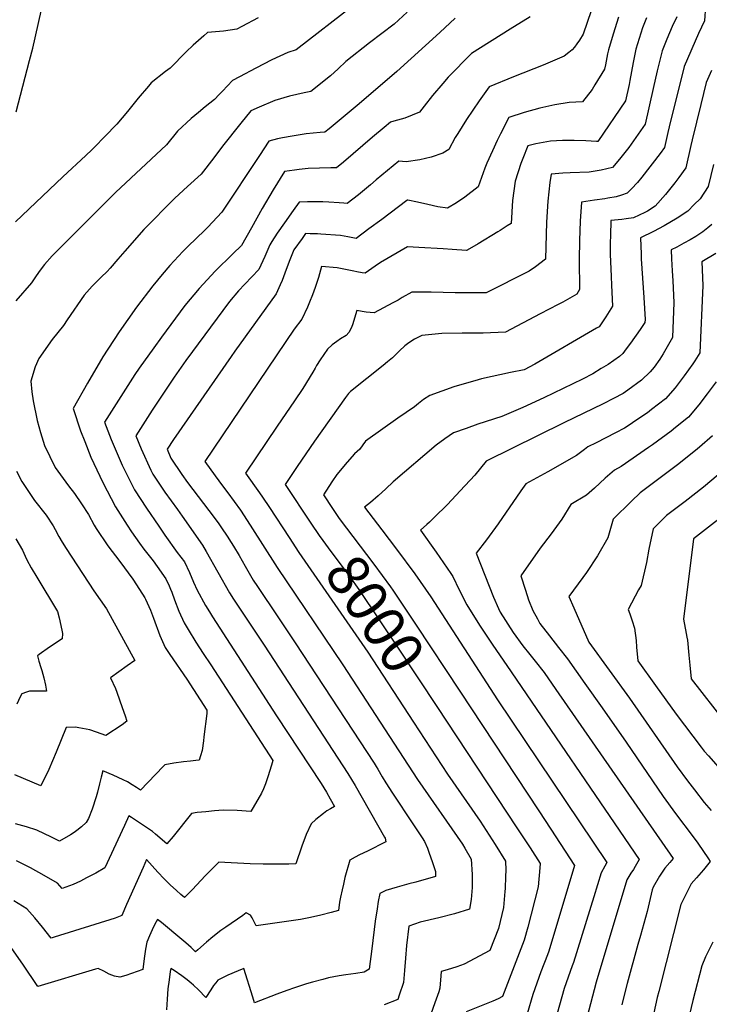
# Model space of a CAD drawing. Units: inches. Extents: x 2588259 to 2593821, y 1528945 to 1534555.
# Drawn here: x 2592313 to 2592791, y 1531318 to 1532001 of the extents above; entities that cross this region are included whole.
import ezdxf
from ezdxf.enums import TextEntityAlignment as Align

# ---------------------------------------------------------------- set-up
doc = ezdxf.new("R2010")
doc.units = ezdxf.units.IN
doc.header["$MEASUREMENT"] = 0
doc.layers.add('tile_2645_12_contour_10ft', color=32, linetype='Continuous')
doc.styles.add('Arial', font='arial.ttf')

msp = doc.modelspace()

# ---------------------------------------------------------------- linework, layer by layer
at = {"layer": 'tile_2645_12_contour_10ft'}
for points, elevation in [([(2592714.06, 1532022.75), (2592703.22, 1531990.84), (2592700.72, 1531986.7), (2592698.99, 1531984.09), (2592697.33, 1531981.71), (2592695.61, 1531979.87), (2592693.35, 1531977.98), (2592690.02, 1531975.6), (2592675.48, 1531969.4), (2592655.02, 1531961.32), (2592638.16, 1531954.22), (2592631.26, 1531944.68), (2592622.55, 1531931.71), (2592616.52, 1531922), (2592614.71, 1531919.08), (2592610.29, 1531910.83), (2592606.05, 1531908.3), (2592598.05, 1531905.61), (2592590.09, 1531903.73), (2592580.61, 1531902.37), (2592575.59, 1531902.79), (2592559.96, 1531889.71), (2592555.99, 1531886.32), (2592547.58, 1531879.3), (2592539.86, 1531873.34), (2592537.42, 1531873.72), (2592534.36, 1531873.92), (2592527.11, 1531874.35), (2592522.9, 1531874.49), (2592514.71, 1531874.61), (2592512.25, 1531874.59), (2592506.58, 1531874.41), (2592502.31, 1531868.59), (2592496.31, 1531860.08), (2592491.23, 1531852.77), (2592487.63, 1531847.15), (2592486.12, 1531844.77), (2592482.68, 1531836.6), (2592478.6, 1531827.53), (2592468.79, 1531817.44), (2592464.57, 1531812.82), (2592458.2, 1531805.5), (2592428.13, 1531764.46), (2592419.98, 1531753.01), (2592412.51, 1531741.95), (2592404.75, 1531730.08), (2592393.33, 1531712.43), (2592397.07, 1531703.37), (2592403.79, 1531688.52), (2592405.1, 1531685.8), (2592413.5, 1531673.32), (2592422.25, 1531661.15), (2592425.57, 1531656.7), (2592439.65, 1531636.52), (2592442.05, 1531632.03), (2592458.24, 1531603.52), (2592461.03, 1531599.11), (2592482.28, 1531567.18), (2592540.16, 1531478.32), (2592545.23, 1531469.93), (2592565.65, 1531434.2), (2592566.03, 1531433.31), (2592566.69, 1531430.94), (2592553.8, 1531424.47), (2592548.27, 1531421.75), (2592545.43, 1531420.28), (2592541.67, 1531418.11), (2592538.26, 1531406.12), (2592537.14, 1531401.46), (2592536.21, 1531397.54), (2592535.24, 1531392.55), (2592534.59, 1531389.09), (2592533.71, 1531383.22), (2592528.67, 1531381.85), (2592521.54, 1531380.08), (2592514.43, 1531378.48), (2592507.37, 1531377.08), (2592476.72, 1531372.56), (2592474.93, 1531376.35), (2592473.88, 1531378.23), (2592472.74, 1531379.93), (2592469.91, 1531381.57), (2592467.45, 1531379.89), (2592455.65, 1531371.75), (2592452.33, 1531369.31), (2592446.81, 1531364.99), (2592442.42, 1531361.36), (2592436.36, 1531356.05), (2592434.82, 1531354.6), (2592431.65, 1531357.54), (2592428.04, 1531360.8), (2592425.31, 1531363.12), (2592411.07, 1531374.89), (2592408.34, 1531377.12), (2592406.63, 1531373.86), (2592404.67, 1531369.75), (2592402.74, 1531365.62), (2592400.95, 1531361.39), (2592400.01, 1531356.44), (2592399.33, 1531351.63), (2592398.62, 1531346.2), (2592398.23, 1531342.43), (2592386.55, 1531338.28), (2592382.29, 1531337.03), (2592378.49, 1531337.75), (2592374.91, 1531339.2), (2592371.25, 1531341.11), (2592367.31, 1531343.12), (2592365.52, 1531342.52), (2592325.45, 1531330.51), (2592315.17, 1531346.09), (2592307.54, 1531356.83)], 8040), ([(2592544.47, 1532010.92), (2592504.47, 1531979.87), (2592498.7, 1531977.99), (2592487.66, 1531972.92), (2592476.44, 1531967.18), (2592465.16, 1531961.25), (2592460.33, 1531958.58), (2592453.47, 1531951.38), (2592451.18, 1531948.87), (2592447.95, 1531945.45), (2592441.52, 1531940.42), (2592436.71, 1531936.55), (2592431.76, 1531932.32), (2592422.35, 1531923.59), (2592414.71, 1531914.17), (2592379.35, 1531881.08), (2592335.5, 1531837.16), (2592330.06, 1531831.08), (2592327.06, 1531827.13), (2592324.29, 1531823.16), (2592321.11, 1531818.38), (2592310.3, 1531805.89)], 8080), ([(2592310.36, 1531937), (2592319.75, 1531972.61), (2592321.94, 1531981.18), (2592327.69, 1532006.63)], 8090), ([(2592581.35, 1532005.99), (2592572.34, 1531997.67), (2592555.27, 1531984.69), (2592538.91, 1531971.87), (2592533.54, 1531966.81), (2592528.34, 1531962), (2592514.62, 1531950.98), (2592509.99, 1531950.19), (2592499.93, 1531947.84), (2592489.68, 1531944.79), (2592478.76, 1531940.17), (2592473.06, 1531937.54), (2592466.12, 1531929.17), (2592453.41, 1531913.11), (2592447.31, 1531905.07), (2592438.66, 1531893.77), (2592429.17, 1531885.23), (2592420.51, 1531877.04), (2592398.85, 1531855.42), (2592385.8, 1531840.43), (2592380.98, 1531834.75), (2592375.66, 1531828.58), (2592373.44, 1531826.2), (2592369.43, 1531822.24), (2592366.97, 1531819.94), (2592363.08, 1531816.05), (2592357.66, 1531809.89), (2592345.73, 1531792.75), (2592343.32, 1531788.88), (2592335.39, 1531779.17), (2592326.12, 1531766.03), (2592323.75, 1531760.05), (2592320.69, 1531750.3), (2592321.4, 1531742.73), (2592322.18, 1531736.68), (2592324.95, 1531722.89), (2592327.26, 1531714.75)], 8070), ([(2592788.03, 1532010.27), (2592787.36, 1532000.12), (2592783.2, 1531991.18), (2592773.25, 1531968.31), (2592762.93, 1531926.54), (2592761.99, 1531922.72), (2592759.59, 1531912.16), (2592756.58, 1531908.01), (2592743.84, 1531891.63), (2592740.82, 1531887.98), (2592736.8, 1531883.57), (2592733.76, 1531880.45), (2592729.88, 1531879.13), (2592726.26, 1531878.09), (2592720.36, 1531877.01), (2592718.22, 1531876.66), (2592711.06, 1531875.74), (2592702.05, 1531874.3), (2592701.28, 1531861.11), (2592700.75, 1531847.7), (2592700.51, 1531834.52), (2592700.82, 1531813.68), (2592698.87, 1531810.46), (2592689.18, 1531805.05), (2592685.89, 1531803.29), (2592673.61, 1531796.8), (2592649.37, 1531784.24), (2592633.95, 1531783.55), (2592619.57, 1531783.56), (2592605.42, 1531783.37), (2592591.63, 1531781.92), (2592586.46, 1531779.36), (2592582.41, 1531776.89), (2592579.67, 1531774.66), (2592576.04, 1531771.26), (2592573.44, 1531768.68), (2592571.08, 1531766.48), (2592567.69, 1531763.6), (2592564.65, 1531761.15), (2592542.12, 1531742.99), (2592540.76, 1531741.76), (2592538.72, 1531738.99), (2592517.23, 1531708.74), (2592505.15, 1531691.12), (2592502.83, 1531687.64), (2592496.88, 1531678.66), (2592514.64, 1531651.87)], 8000), ([(2592666.63, 1532002.86), (2592652.62, 1531994.26), (2592625.83, 1531977.29), (2592609.71, 1531961.01), (2592605.99, 1531956.67), (2592598.89, 1531948.31), (2592593.21, 1531940.94), (2592589.94, 1531936.79), (2592579.64, 1531932.59), (2592572.04, 1531930.4), (2592569.82, 1531929.87), (2592565.34, 1531926.1), (2592557.41, 1531919.38), (2592537.18, 1531901.99), (2592532.36, 1531898.01), (2592528.49, 1531898.11), (2592520.72, 1531897.98), (2592512.88, 1531897.61), (2592506.43, 1531896.95), (2592503.21, 1531896.58), (2592496.37, 1531895.51), (2592488.57, 1531882.88), (2592480.95, 1531869.91), (2592473.54, 1531856.49), (2592466.65, 1531844.22), (2592460.53, 1531838.56), (2592448.29, 1531826.47), (2592437.17, 1531814.48), (2592427.29, 1531802.6), (2592411.12, 1531780.78), (2592405.74, 1531773.39), (2592395.73, 1531759.27), (2592392.74, 1531754.77), (2592371.63, 1531721.88), (2592376.24, 1531709.75), (2592381.04, 1531698.44), (2592383.94, 1531691.89), (2592392.5, 1531674.79), (2592400.84, 1531662.26), (2592409.2, 1531649.75), (2592413.45, 1531643.54), (2592422.1, 1531631.49), (2592427.01, 1531624.89), (2592430.48, 1531617.58), (2592433.42, 1531610.79), (2592435.88, 1531605.4), (2592441.7, 1531594.73), (2592444.34, 1531590.29), (2592446.5, 1531586.83), (2592490.88, 1531518.3), (2592521.7, 1531471.23), (2592525.52, 1531465.19), (2592528.08, 1531460.65), (2592531.02, 1531455.34), (2592528.13, 1531453.7), (2592525.67, 1531452.26), (2592523.39, 1531450.49), (2592518.17, 1531446.35), (2592514.76, 1531443.44), (2592511.47, 1531435.88), (2592508.41, 1531427.87), (2592504.15, 1531415.66), (2592499.32, 1531415.45), (2592496.94, 1531415.38), (2592490.42, 1531415.32), (2592481.63, 1531415.41), (2592472.69, 1531415.72), (2592454.92, 1531416.57), (2592450.96, 1531416.75), (2592441.46, 1531407.19), (2592432.66, 1531397.79), (2592427.06, 1531392.16), (2592424.53, 1531394.36), (2592421.51, 1531397.1), (2592417.26, 1531400.96), (2592412.9, 1531405.22), (2592408.63, 1531409.74), (2592400.85, 1531418.52), (2592398.41, 1531413.07), (2592386.97, 1531387.45), (2592383.74, 1531379.78), (2592378.98, 1531378.01), (2592365.05, 1531373.5), (2592336.86, 1531364.75), (2592334.71, 1531364.12), (2592328.82, 1531371.79), (2592323.49, 1531378.28), (2592317.77, 1531384.46), (2592308.75, 1531390.05)], 8050), ([(2592478.14, 1532002.02), (2592466.89, 1531996.16), (2592463.25, 1531994.14), (2592454.02, 1531992.85), (2592443.14, 1531991.83), (2592440.42, 1531989.69), (2592433.18, 1531983.2), (2592428.27, 1531978.48), (2592417.25, 1531967.21), (2592413.94, 1531964.87), (2592404.02, 1531957.07), (2592402.09, 1531954.79), (2592395.07, 1531946.47), (2592387.55, 1531937.18), (2592380.3, 1531928.36), (2592371.96, 1531919.8), (2592364.74, 1531912.43), (2592362.93, 1531910.61), (2592358.78, 1531906.68), (2592342.7, 1531891.97), (2592309.97, 1531860.72)], 8090), ([(2592614.67, 1532001.99), (2592604.02, 1531992.03), (2592574.31, 1531964.8), (2592548.21, 1531942.51), (2592527.24, 1531925.18), (2592524.34, 1531922.89), (2592521.05, 1531922.61), (2592511.4, 1531921.6), (2592501.6, 1531920.16), (2592495.02, 1531918.84), (2592491.61, 1531918.13), (2592485.43, 1531916.51), (2592479.11, 1531906.76), (2592453.06, 1531867.4), (2592443.37, 1531856.99), (2592440.94, 1531854.61), (2592429.68, 1531843.82), (2592426.03, 1531840.01), (2592416.85, 1531830.33), (2592411.56, 1531824.18), (2592405.15, 1531816.42), (2592393.79, 1531801.49), (2592381.75, 1531784.38), (2592370.56, 1531767.07), (2592360, 1531748.86), (2592349.94, 1531731.34), (2592355.1, 1531715.86), (2592357.99, 1531708.49), (2592362.29, 1531697.56), (2592370.4, 1531680.06), (2592379.24, 1531663.2), (2592387.31, 1531650.44), (2592390.4, 1531645.79), (2592396.01, 1531637.89), (2592398.99, 1531633.75), (2592405.28, 1531625.66), (2592408.26, 1531621.64), (2592414.23, 1531613.13), (2592416.44, 1531608.43), (2592417.41, 1531606.05), (2592418.23, 1531603.95), (2592420.11, 1531598.54), (2592423.11, 1531590.88), (2592426.82, 1531582.63), (2592429.55, 1531578.06), (2592434.91, 1531569.35), (2592440.12, 1531561.47), (2592445.41, 1531553.64), (2592488.25, 1531487.14), (2592487.32, 1531483.96), (2592484.81, 1531476.02), (2592483.15, 1531471.02), (2592481.8, 1531467.69), (2592480.43, 1531464.69), (2592473.12, 1531451.9), (2592463.63, 1531452.47), (2592453.79, 1531452.9), (2592447.84, 1531452.34), (2592441.87, 1531451.73), (2592435.9, 1531451.09), (2592431.98, 1531450.58), (2592419.23, 1531434.63), (2592414.93, 1531429.54), (2592406.93, 1531436.15), (2592404.83, 1531437.92), (2592390.41, 1531447.64), (2592388.48, 1531448.9), (2592385.53, 1531442.25), (2592372.01, 1531412.76), (2592365.69, 1531409.18), (2592359.29, 1531405.79), (2592355.11, 1531403.64), (2592350.05, 1531401.28), (2592342.3, 1531398.61), (2592339.11, 1531402.15), (2592329.9, 1531407.59), (2592320.42, 1531412.8), (2592310.6, 1531417.73)], 8060), ([(2592727.76, 1532002.51), (2592724.08, 1531990.84), (2592720.95, 1531979.94), (2592720.19, 1531977.1), (2592718.7, 1531969.53), (2592718.16, 1531966.48), (2592711.45, 1531955.69), (2592709.45, 1531952.52), (2592702.85, 1531943.94), (2592693.66, 1531943.41), (2592683.59, 1531941.75), (2592673.18, 1531939.38), (2592662.47, 1531936.42), (2592651.8, 1531933.04), (2592645.98, 1531921.69), (2592643.66, 1531917.11), (2592640.4, 1531910.02), (2592636.55, 1531901.32), (2592635.21, 1531897.85), (2592630.64, 1531884.87), (2592621.26, 1531877.77), (2592615.44, 1531873.85), (2592609.33, 1531870.24), (2592602.62, 1531871.05), (2592595.56, 1531872.59), (2592588.44, 1531874.27), (2592581.74, 1531875.62), (2592581.3, 1531875.67), (2592581.1, 1531875.54), (2592563.75, 1531862.31), (2592554.91, 1531855.73), (2592546.06, 1531849.21), (2592540.3, 1531850.18), (2592535.11, 1531851.17), (2592521.51, 1531852.2), (2592519.17, 1531852.3), (2592514.17, 1531852.46), (2592510.97, 1531852.5), (2592508.52, 1531849.11), (2592502.84, 1531841.24), (2592499.6, 1531833.22), (2592496.64, 1531825.14), (2592494.72, 1531820.12), (2592493.41, 1531817.11), (2592490.56, 1531810.84), (2592461.91, 1531770.97), (2592459.31, 1531767.39), (2592419.43, 1531709.83), (2592415.02, 1531702.97), (2592417.73, 1531696.84), (2592425.25, 1531685.43), (2592429.1, 1531680.06), (2592444.05, 1531660.65), (2592450.35, 1531652.02), (2592452.79, 1531648.62), (2592456.61, 1531642.74), (2592459.49, 1531638.28), (2592461.02, 1531635.84), (2592464.88, 1531629.34), (2592469.07, 1531622.07), (2592474.74, 1531612.29), (2592477.67, 1531607.84), (2592491.79, 1531586.73), (2592503.76, 1531568.93), (2592558.51, 1531485.38), (2592559.94, 1531483.18), (2592561.11, 1531481.2), (2592564.12, 1531475.97), (2592566.61, 1531471.75), (2592571.14, 1531464.58), (2592585.25, 1531443.38), (2592591.72, 1531433.57), (2592593.34, 1531431.09), (2592595.37, 1531426.48), (2592596.67, 1531422.9), (2592598.69, 1531417.13), (2592601.03, 1531410.37), (2592601.03, 1531406.74), (2592587.39, 1531402.99), (2592582.4, 1531401.73), (2592574.51, 1531399.54), (2592566.6, 1531397.03), (2592562.42, 1531395.12), (2592561.33, 1531389.46), (2592560.56, 1531384.34), (2592559.29, 1531375.84), (2592556.8, 1531356.63), (2592554.97, 1531342.67), (2592551.65, 1531340.49), (2592545.81, 1531339.62), (2592538.8, 1531338.77), (2592534.27, 1531337.91), (2592526.88, 1531336.48), (2592522.84, 1531335.5), (2592515.84, 1531333.64), (2592511.52, 1531332.31), (2592503.35, 1531329.7), (2592498.01, 1531327.88), (2592491.02, 1531325.35), (2592475.6, 1531319.21), (2592474.42, 1531323.15), (2592468.12, 1531343), (2592464.21, 1531341.45), (2592457.14, 1531338.37), (2592454.73, 1531337.28), (2592450.21, 1531334.98), (2592448.81, 1531333.21), (2592447.23, 1531331.21), (2592445.37, 1531328.18), (2592441.94, 1531323.05), (2592436.75, 1531328.25), (2592433.38, 1531331.42), (2592431.68, 1531332.88), (2592428.89, 1531335.26), (2592425.35, 1531337.85), (2592419.96, 1531341.62), (2592417.61, 1531343.12), (2592417.21, 1531340.87), (2592416.37, 1531335.15), (2592415.62, 1531328.89), (2592415, 1531321.68), (2592414.52, 1531314.44)], 8030), ([(2592747.21, 1532002.04), (2592744.41, 1531995.24), (2592740.88, 1531984.15), (2592739.77, 1531980.33), (2592738.58, 1531974.65), (2592737.87, 1531971.17), (2592735.72, 1531958.61), (2592735.16, 1531955.99), (2592732.68, 1531944.5), (2592713.35, 1531916.44), (2592713.25, 1531916.33), (2592713.11, 1531916.29), (2592712.64, 1531916.28), (2592705.15, 1531916.74), (2592697.15, 1531917.02), (2592689.01, 1531917.02), (2592680.66, 1531916.59), (2592670.46, 1531914.65), (2592665, 1531913.35), (2592661.45, 1531904.6), (2592660.12, 1531901.08), (2592656.21, 1531888.91), (2592654.39, 1531875.37), (2592653.3, 1531859.63), (2592650.65, 1531857.87), (2592645.88, 1531854.74), (2592644.16, 1531853.67), (2592630.59, 1531845.42), (2592622.92, 1531840.94), (2592622.76, 1531840.86), (2592622.36, 1531840.87), (2592612.44, 1531841.44), (2592606.19, 1531841.85), (2592589.45, 1531842.88), (2592581.69, 1531843.33), (2592562.78, 1531832.51), (2592559.19, 1531829.95), (2592552.25, 1531825.07), (2592550.24, 1531825.38), (2592546.51, 1531826.01), (2592544.42, 1531826.4), (2592538.62, 1531827.6), (2592532.82, 1531828.79), (2592522.12, 1531829.62), (2592519.84, 1531822), (2592517.61, 1531815.25), (2592515.76, 1531810.19), (2592513.8, 1531805.01), (2592512.27, 1531801.53), (2592508.43, 1531793.21), (2592503.18, 1531786.31), (2592441.2, 1531694.5), (2592448.29, 1531684.63), (2592453.34, 1531677.73), (2592457.16, 1531672.72), (2592465.97, 1531660.75), (2592472.7, 1531650.44), (2592491.2, 1531621.04), (2592536.84, 1531553.57), (2592588.55, 1531474.12), (2592619.71, 1531429.27), (2592621.38, 1531426.41), (2592625.71, 1531418.84), (2592626.41, 1531408.26), (2592626.47, 1531399.23), (2592625.73, 1531390.94), (2592624.65, 1531384.11), (2592614.2, 1531380.87), (2592603.28, 1531378.07), (2592590.27, 1531375.09), (2592582.55, 1531372.37), (2592580.84, 1531358.92), (2592580.3, 1531350.19), (2592579.53, 1531341.76), (2592578.73, 1531333.34), (2592575.87, 1531324.5), (2592574.78, 1531321.57), (2592565.43, 1531317.95)], 8020), ([(2592768.15, 1532002.89), (2592764.97, 1531996.08), (2592761.3, 1531987.39), (2592758.04, 1531979.28), (2592754.6, 1531965.44), (2592751.69, 1531953.17), (2592746.13, 1531928.33), (2592734.85, 1531912.25), (2592730.27, 1531906.42), (2592728.36, 1531904.08), (2592723.51, 1531898.39), (2592715.69, 1531896.58), (2592707.37, 1531895.13), (2592694.23, 1531894.67), (2592689.25, 1531894.37), (2592681.13, 1531893.73), (2592680.21, 1531887.95), (2592678.74, 1531874.91), (2592677.87, 1531860.49), (2592677.21, 1531834.78), (2592670.26, 1531829.4), (2592665.8, 1531826.5), (2592636.19, 1531811.48), (2592623.98, 1531811.4), (2592614.55, 1531811.41), (2592597.97, 1531811.84), (2592584.56, 1531811.87), (2592578, 1531808.18), (2592575.05, 1531806.45), (2592571.52, 1531804.52), (2592565.06, 1531801.1), (2592558.59, 1531797.69), (2592555.79, 1531797.8), (2592552.94, 1531798.14), (2592550.09, 1531798.49), (2592546.6, 1531799.2), (2592544.87, 1531793.91), (2592543.63, 1531790.01), (2592542.73, 1531787.49), (2592540.98, 1531783.99), (2592538.98, 1531781.83), (2592535.24, 1531779.48), (2592532.52, 1531777.72), (2592529.35, 1531775.3), (2592526.27, 1531772.34), (2592520.99, 1531764.94), (2592518.61, 1531760.97), (2592517.64, 1531759.13), (2592516.04, 1531756.36), (2592509.03, 1531745.14), (2592503.31, 1531736.5), (2592491.36, 1531719.08), (2592469.3, 1531686.44), (2592479.16, 1531672.89), (2592481.24, 1531669.77), (2592485.96, 1531662.64), (2592499.61, 1531641.8)], 8010), ([(2592792.24, 1531965.53), (2592788.46, 1531957.34), (2592784.7, 1531942.12), (2592778.71, 1531917.51), (2592777.87, 1531913.55), (2592774.41, 1531898.07), (2592769.6, 1531891.31), (2592766.89, 1531887.8), (2592760.24, 1531879.67), (2592753.1, 1531871.61), (2592747.79, 1531868.17), (2592745.9, 1531867.06), (2592738.09, 1531863.35), (2592733.11, 1531862.66), (2592729.97, 1531862.24), (2592722.4, 1531861.5), (2592722.12, 1531851.24), (2592722.07, 1531846.16), (2592722.02, 1531838.17), (2592722.65, 1531822.78), (2592722.98, 1531816.73), (2592723.62, 1531802.29), (2592718.89, 1531794.88), (2592715.68, 1531789.98), (2592714.34, 1531787.96), (2592712.53, 1531786.9), (2592669.86, 1531761.91), (2592662.45, 1531757.99), (2592652.87, 1531756.27), (2592632.91, 1531751.85), (2592630.64, 1531751.2), (2592613.76, 1531746.32), (2592597.01, 1531740.33), (2592592.57, 1531737.6), (2592589.19, 1531734.71), (2592586.48, 1531732.5), (2592574.86, 1531724.5), (2592552.49, 1531708.63), (2592550.68, 1531706.17), (2592548.45, 1531703.05), (2592544.81, 1531699.92), (2592539.75, 1531694.04), (2592532.56, 1531685.59), (2592529.12, 1531680.48), (2592523.41, 1531671.43), (2592529.66, 1531661.94)], 7990), ([(2592793.53, 1531900.5), (2592789.97, 1531885.11), (2592784.23, 1531876.74), (2592780.29, 1531872.6), (2592775.78, 1531868.13), (2592768.37, 1531863.13), (2592759.32, 1531857.82), (2592752.02, 1531853.99), (2592742.93, 1531849.57), (2592743.41, 1531838.25), (2592743.56, 1531835.05), (2592745.32, 1531808.15), (2592746.16, 1531793.03), (2592746.07, 1531790.97), (2592742.81, 1531786.1), (2592736.15, 1531776.48), (2592733.1, 1531772.55), (2592730.67, 1531769.45), (2592728.47, 1531767.39), (2592720.55, 1531761.89), (2592715.87, 1531758.94), (2592709.92, 1531755.38), (2592702.82, 1531751.63), (2592676.05, 1531738.68), (2592661.56, 1531732.05), (2592647.05, 1531725.76), (2592630.36, 1531720.45), (2592622.17, 1531717.51), (2592613.53, 1531714.4), (2592607.45, 1531710.15), (2592601.34, 1531705.75), (2592571.67, 1531680.5), (2592566.51, 1531675.6), (2592561.34, 1531670.71), (2592555.87, 1531666.08), (2592551.76, 1531662.9), (2592563.78, 1531647.2), (2592574.04, 1531633.84), (2592586.74, 1531616.61), (2592597.77, 1531600.6), (2592644, 1531529.28), (2592719.71, 1531416.57), (2592718.24, 1531414.08), (2592715.84, 1531409.31), (2592710.7, 1531392.7), (2592696.52, 1531347.28), (2592695.57, 1531344.79), (2592690.23, 1531329.27), (2592682.15, 1531300.31)], 7980), ([(2592792.38, 1531858.78), (2592789.77, 1531856.54), (2592786.3, 1531853.66), (2592781.37, 1531850.49), (2592777.39, 1531848.12), (2592773.02, 1531845.79), (2592768.11, 1531843.19), (2592764.22, 1531841.26), (2592764.51, 1531834.99), (2592764.9, 1531826.72), (2592765.32, 1531819.85), (2592766.14, 1531804.72), (2592765.08, 1531780.42), (2592758.64, 1531769.25), (2592756.38, 1531765.46), (2592752.47, 1531759.98), (2592749.78, 1531756.76), (2592743.59, 1531750.91), (2592734.25, 1531743.94), (2592730.91, 1531741.76), (2592724.36, 1531738.12), (2592717.19, 1531734.47), (2592689.82, 1531721.41), (2592635.99, 1531694.68), (2592628.25, 1531684.95), (2592618.07, 1531674.1), (2592609.21, 1531664.78), (2592600.14, 1531655.63), (2592596.93, 1531652.55), (2592594.92, 1531650.79), (2592590.66, 1531646.9), (2592601.46, 1531631.7), (2592611.61, 1531616.77), (2592612.88, 1531614.89), (2592617.34, 1531605.67), (2592622.59, 1531595.09), (2592631.5, 1531581.15), (2592640.78, 1531567.13), (2592650.41, 1531553.04), (2592742.09, 1531418.68), (2592739.32, 1531413.76), (2592738.12, 1531411.78), (2592736.29, 1531409.16), (2592733.45, 1531404.51), (2592712.31, 1531333.5), (2592700.7, 1531289.46)], 7970), ([(2592795.29, 1531838.7), (2592785.51, 1531832.94), (2592786.25, 1531816.5), (2592784.08, 1531769.87), (2592780.69, 1531764.39), (2592779.16, 1531762.25), (2592773.18, 1531753.88), (2592767.09, 1531745.6), (2592760.22, 1531737.93), (2592750.73, 1531730.47), (2592747.75, 1531728.28), (2592740.51, 1531723.37), (2592734.46, 1531719.27), (2592731.99, 1531717.61), (2592725.69, 1531714.34), (2592712.33, 1531707.54), (2592706.63, 1531704.79), (2592704.29, 1531702.89), (2592698.64, 1531698.63), (2592678.89, 1531687.34), (2592676.3, 1531685.96), (2592663.59, 1531679.07), (2592660.17, 1531674.3), (2592644.38, 1531651.39), (2592636.36, 1531640.3), (2592629.13, 1531630.91), (2592641.16, 1531600.46), (2592644.61, 1531592.58), (2592645.75, 1531590.02), (2592654.9, 1531576.03), (2592661.5, 1531566.69), (2592666.36, 1531560.72), (2592670.08, 1531556.18), (2592676.2, 1531548.19), (2592684.36, 1531536.44), (2592765.67, 1531419.25), (2592763.32, 1531416.51), (2592759.78, 1531412.53), (2592756.14, 1531406.95), (2592751.67, 1531399.54), (2592751.18, 1531397.57), (2592747.68, 1531382.62), (2592743, 1531365.89), (2592741.16, 1531359.77), (2592733.77, 1531332.58), (2592731.43, 1531323.55), (2592730.15, 1531317.88)], 7960), ([(2592795.5, 1531749.84), (2592789.24, 1531741.34), (2592783.42, 1531733.84), (2592776.34, 1531725.35), (2592767.3, 1531717.99), (2592764.15, 1531715.48), (2592751.26, 1531706.15), (2592748.47, 1531704.18), (2592729.71, 1531691.08), (2592724.88, 1531688.47), (2592718.63, 1531682.96), (2592711.13, 1531676.03), (2592705.63, 1531671.16), (2592694.82, 1531664.8), (2592688.42, 1531654.65), (2592686.55, 1531651.92), (2592681.02, 1531644.32), (2592673.46, 1531634.43), (2592660.09, 1531615.22), (2592663.24, 1531605.22), (2592665.42, 1531598.67), (2592668.48, 1531591.19), (2592671.56, 1531585.47), (2592673.32, 1531582.21), (2592679.94, 1531573.57), (2592686.16, 1531565.63), (2592692.37, 1531557.68), (2592704.4, 1531540.71), (2592716.41, 1531523.71), (2592733.09, 1531499.91), (2592758.82, 1531462.32), (2592767.32, 1531450.49), (2592779.55, 1531434.38), (2592782.65, 1531430.03), (2592790.06, 1531419.09), (2592791.29, 1531417.17), (2592786.69, 1531411.54), (2592783.39, 1531407.73), (2592781.73, 1531405.94), (2592778.2, 1531401.65), (2592776.64, 1531398.97), (2592770.85, 1531387.4), (2592755.62, 1531327.01), (2592754.63, 1531322.92), (2592752.27, 1531312.24)], 7950), ([(2592327.26, 1531714.75), (2592329.99, 1531705.51), (2592337.58, 1531690.41), (2592346.65, 1531677.74), (2592350.8, 1531672.46), (2592355.81, 1531665.24), (2592360.66, 1531657.89), (2592364.56, 1531650.38), (2592365.98, 1531648.17), (2592374.05, 1531636.18), (2592382.25, 1531625.23), (2592391.4, 1531612.89), (2592398, 1531602.62), (2592399.64, 1531599.94), (2592399.83, 1531599.62), (2592400.04, 1531599.2), (2592403.44, 1531591.42), (2592405.61, 1531586.02), (2592410.07, 1531573.87), (2592413.7, 1531565.51), (2592416.85, 1531560.75), (2592428.62, 1531543.69), (2592442.5, 1531522.05), (2592442.45, 1531519.75), (2592440.57, 1531503.6), (2592440.21, 1531500.84), (2592439.22, 1531494.28), (2592438.15, 1531490.44), (2592437.28, 1531487.49), (2592434.92, 1531487.24), (2592431.3, 1531486.89), (2592426.46, 1531486.36), (2592419.7, 1531485.4), (2592413.52, 1531484.22), (2592412.42, 1531483.02), (2592396.69, 1531466.68), (2592393.93, 1531468.52), (2592390.88, 1531470.44), (2592387.56, 1531472.49), (2592384.55, 1531473.94), (2592377.77, 1531477.13), (2592370.62, 1531480.19), (2592369.39, 1531475.79), (2592368.17, 1531471.17), (2592366.79, 1531465.32), (2592365.85, 1531461.97), (2592363.08, 1531453.41), (2592360.58, 1531447.13), (2592359.01, 1531444.3), (2592355.74, 1531441.15), (2592352.44, 1531438.65), (2592350.72, 1531437.35), (2592348.17, 1531435.81), (2592340.44, 1531431.4), (2592335.03, 1531434.13), (2592324.87, 1531438.86), (2592317.62, 1531441.29), (2592309.91, 1531443.43)], 8070), ([(2592792.92, 1531712.4), (2592783.77, 1531704.44), (2592781.17, 1531702.19), (2592768.7, 1531692.26), (2592742.79, 1531672.85), (2592736.79, 1531667.09), (2592724.14, 1531654.63), (2592720.49, 1531641.63), (2592713.3, 1531629.17), (2592705.56, 1531617.52), (2592702.96, 1531614.12), (2592693.39, 1531601.05), (2592696.9, 1531592.98), (2592707.24, 1531569.29), (2592735.34, 1531530.56), (2592768.42, 1531482.96), (2592775.62, 1531473.16), (2592780.51, 1531466.82), (2592787.21, 1531458.22), (2592791.98, 1531452.59)], 7940), ([(2592310.7, 1531687.85), (2592314.32, 1531680.58), (2592321.8, 1531669.55), (2592323.15, 1531667.59), (2592331.35, 1531657.39), (2592336.09, 1531649.87), (2592337.43, 1531647.45), (2592340.04, 1531642.57), (2592342.29, 1531638.51), (2592345.09, 1531634.16), (2592364.25, 1531604.84), (2592373.09, 1531592.49), (2592392.67, 1531556.47), (2592387.42, 1531552.84), (2592375.75, 1531544.63), (2592379.2, 1531537.17), (2592380.16, 1531534.63), (2592383.94, 1531523.96), (2592385.94, 1531518.15), (2592387.07, 1531514.48), (2592383.83, 1531511.93), (2592372.54, 1531504.68), (2592366.14, 1531506.96), (2592361.6, 1531508.48), (2592353.8, 1531509.95), (2592351.49, 1531510.35), (2592345.08, 1531510.09), (2592338.09, 1531492.93), (2592333.05, 1531480.96), (2592327.64, 1531469.78), (2592309.44, 1531477.35)], 8080), ([(2592796.76, 1531685.38), (2592786.6, 1531676.78), (2592773.96, 1531666.81), (2592761.07, 1531657.04), (2592758.11, 1531654.09), (2592751.89, 1531647.81), (2592748.85, 1531633.66), (2592747.05, 1531624.48), (2592743.42, 1531608.53), (2592741.73, 1531605.51), (2592734.43, 1531591.94), (2592735.53, 1531589.03), (2592737.23, 1531584.03), (2592738.87, 1531579.05), (2592739.93, 1531570.35), (2592740.29, 1531565.91), (2592741.16, 1531556.36), (2592753.32, 1531539.35), (2592767.76, 1531519.47), (2592785.15, 1531496.45), (2592787.21, 1531493.76), (2592790.08, 1531490.37), (2592796.81, 1531482.81)], 7930), ([(2592529.66, 1531661.94), (2592534.15, 1531655.13), (2592558.3, 1531623.4), (2592569.82, 1531607.59), (2592571.37, 1531605.37), (2592587.58, 1531581.08), (2592617.78, 1531535.3)], 7990), ([(2592801.54, 1531657.87), (2592790.1, 1531649.08), (2592779.64, 1531640.98), (2592779.64, 1531640.98), (2592772.83, 1531585.12), (2592774.63, 1531575.4), (2592775.13, 1531572.76), (2592775.52, 1531570.58), (2592776.59, 1531560.28), (2592777.13, 1531553.31), (2592778.02, 1531543.84), (2592801.85, 1531513.31)], 7920), ([(2592514.64, 1531651.87), (2592520.31, 1531643.32), (2592522.96, 1531639.7), (2592526.6, 1531634.78), (2592541.57, 1531614.65), (2592547.89, 1531605.8), (2592576.15, 1531563.62), (2592601.88, 1531524.65)], 8000), ([(2592310.35, 1531641), (2592314.75, 1531632.96), (2592316.64, 1531628.97), (2592317.77, 1531626.34), (2592320.95, 1531620.86), (2592324.84, 1531614.32), (2592339.21, 1531590.59), (2592340.26, 1531586.14), (2592342.05, 1531577.55), (2592342.5, 1531575.21), (2592342.29, 1531571.49), (2592333.68, 1531565.77), (2592326.37, 1531560.65), (2592325.19, 1531559.78), (2592326.21, 1531556.21), (2592327.53, 1531551.62), (2592328.16, 1531549.61), (2592329.66, 1531544.58), (2592330.72, 1531539.36), (2592331.55, 1531535.22), (2592326.31, 1531535.22), (2592319.71, 1531535.24), (2592317.59, 1531534.64), (2592314.49, 1531533.39), (2592313.35, 1531531.3), (2592310.84, 1531526.36)], 8090), ([(2592499.61, 1531641.8), (2592506.39, 1531631.45), (2592553.99, 1531562.28), (2592585.71, 1531513.82)], 8010), ([(2592617.78, 1531535.3), (2592672.53, 1531452.28), (2592680.79, 1531439.68), (2592697.33, 1531414.45), (2592679.52, 1531355.02), (2592678.58, 1531352.56), (2592674, 1531340.66), (2592668.35, 1531325.08), (2592664.45, 1531311.63)], 7990), ([(2592601.88, 1531524.65), (2592657.34, 1531440.64), (2592666.52, 1531426.6), (2592673.47, 1531415.88), (2592673.33, 1531412.81), (2592672.08, 1531399.58), (2592664.85, 1531371.76), (2592662.46, 1531362.78), (2592647.34, 1531323.64), (2592644.31, 1531321.92), (2592640.82, 1531320.43), (2592622.19, 1531312.98)], 8000), ([(2592585.71, 1531513.82), (2592609.28, 1531477.81), (2592631.83, 1531445.1), (2592642.24, 1531429.04), (2592649.59, 1531417.36), (2592649.69, 1531411.24), (2592649.53, 1531406.83), (2592649.23, 1531398.48), (2592649.05, 1531396.33), (2592648.16, 1531385.36), (2592644.73, 1531370.85), (2592638.57, 1531355.47), (2592620.77, 1531345.99), (2592615.67, 1531344.16), (2592609.02, 1531342.04), (2592604.99, 1531340.87), (2592604.78, 1531337.9), (2592604.09, 1531329.46), (2592603.24, 1531326.98), (2592600.52, 1531319.13), (2592597.68, 1531311.38)], 8010), ([(2592793.2, 1531361.31), (2592790.28, 1531355.76), (2592788.04, 1531351.02), (2592785.5, 1531344.78), (2592779.32, 1531320.97), (2592778.02, 1531315.94), (2592774.44, 1531300.65), (2592772.26, 1531292.97)], 7940)]:
    msp.add_lwpolyline(points, dxfattribs=dict(at, elevation=elevation))

# ---------------------------------------------------------------- texts
at = {"color": 18, "style": 'Arial'}
msp.add_text('8000', height=28.8, rotation=-56.18586, dxfattribs=at).set_placement((2592559.22, 1531588.9), align=Align.MIDDLE_CENTER)

doc.saveas('drawing.dxf')
